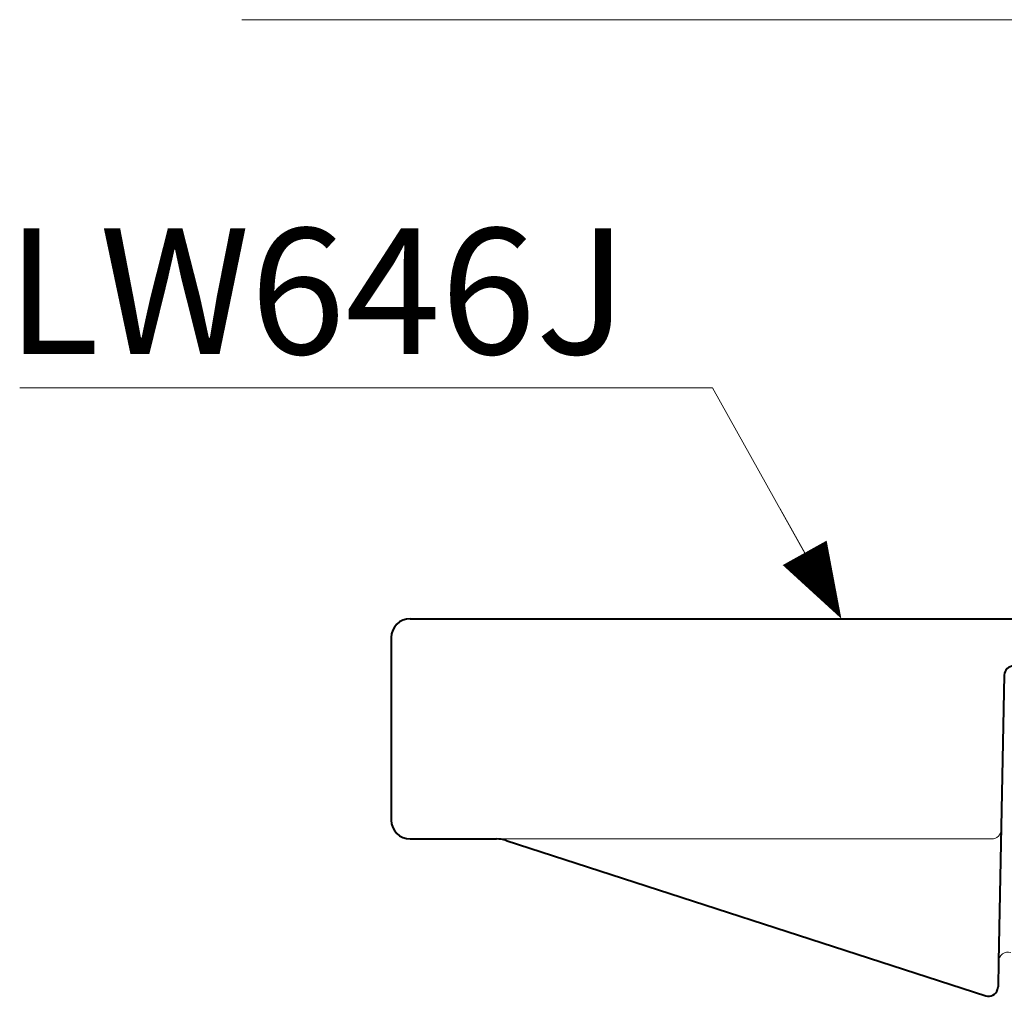
# Model space of a CAD drawing. Units: inches. Extents: x -285 to -5, y -1 to 205.
# Drawn here: x -121 to -90, y 91 to 122 of the extents above; entities that cross this region are included whole.
import ezdxf

# ---------------------------------------------------------------- set-up
doc = ezdxf.new("R2010")
doc.units = ezdxf.units.IN
doc.header["$LTSCALE"] = 4
doc.header["$MEASUREMENT"] = 0
for name, color, linetype, lineweight in [('BODY', 7, 'Continuous', 40), ('BODY 2', 7, 'Continuous', 15), ('DIMENSI', 7, 'Continuous', 13)]:
    doc.layers.add(name, color=color, linetype=linetype, lineweight=lineweight)
doc.styles.add('arial bold', font='arialbd.ttf')

msp = doc.modelspace()

# ---------------------------------------------------------------- linework, layer by layer
at = {"layer": 'BODY'}
for p, q in [((-108.75, 103.429), (-69.95, 103.429)), ((-109.35, 102.829), (-109.35, 97.029)), ((-89.856, 101.635), (-90.034, 92.534)), ((-108.75, 96.429), (-106.007, 96.429)), ((-105.7, 96.381), (-90.442, 91.444)), ((-90.034, 92.534), (-90.05, 91.724))]:
    msp.add_line(p, q, dxfattribs=at)
for points in [[(-108.75, 103.429), (-109.081, 103.429), (-109.35, 103.161), (-109.35, 102.829)], [(-89.556, 101.929), (-89.719, 101.929), (-89.852, 101.798), (-89.856, 101.635)], [(-109.35, 97.029), (-109.35, 96.698), (-109.081, 96.429), (-108.75, 96.429)], [(-105.7, 96.381), (-105.799, 96.413), (-105.903, 96.429), (-106.007, 96.429)], [(-90.442, 91.444), (-90.285, 91.393), (-90.115, 91.479), (-90.065, 91.637)], [(-90.065, 91.637), (-90.055, 91.665), (-90.05, 91.694), (-90.05, 91.724)]]:
    msp.add_open_spline(points, degree=3, dxfattribs=at)
at = {"layer": 'BODY 2'}
msp.add_line((-106.007, 96.429), (-90.252, 96.429), dxfattribs=at)
for centre, start, end in [((-90.252, 96.729), 270, 358.877), ((-89.734, 92.528), 73.4604, 178.877)]:
    msp.add_arc(centre, 0.3, start, end, dxfattribs=at)
at = {"layer": 'DIMENSI'}
for p, q in [((-79.848, 122.478), (-114.101, 122.478)), ((-99.13, 110.777), (-121.168, 110.777)), ((-95.423, 104.128), (-99.13, 110.777)), ((-96.202, 105.525), (-96.982, 106.923))]:
    msp.add_line(p, q, dxfattribs=at)
msp.add_lwpolyline([(-95.034, 103.429, 0, 1.6, 0), (-96.202, 105.525, 1.6, 1.6, 0)], format="xyseb", dxfattribs=at)

# ---------------------------------------------------------------- texts
at = {"layer": 'DIMENSI', "style": 'arial bold'}
msp.add_text('LW646J', height=4, dxfattribs=at).set_placement((-121.596, 111.845))

doc.saveas('drawing.dxf')
